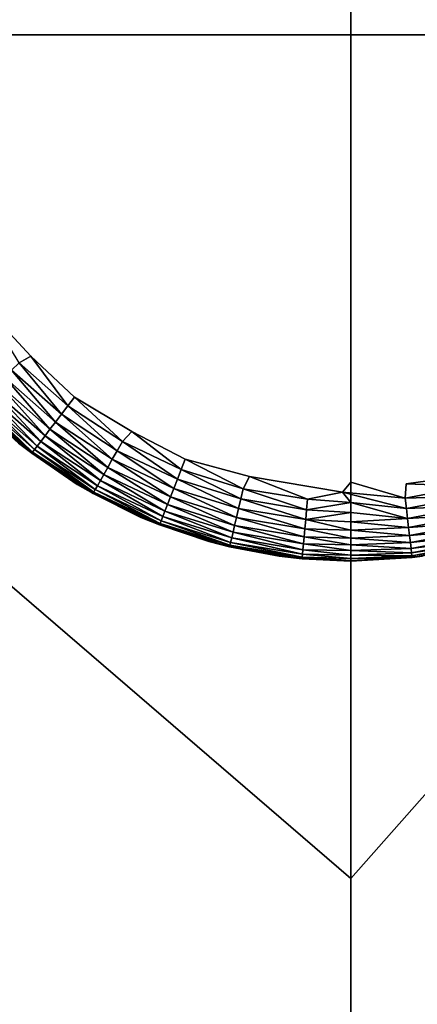
# Model space of a CAD drawing. Units: inches. Extents: x 0 to 236, y -4 to 202.
# Drawn here: x 29 to 30, y 114 to 115 of the extents above; entities that cross this region are included whole.
import ezdxf

# ---------------------------------------------------------------- set-up
doc = ezdxf.new("R2010")
doc.units = ezdxf.units.IN
doc.header["$MEASUREMENT"] = 0
doc.layers.add('SEAT-LEG', color=5, linetype='Continuous')
doc.layers.add('SEAT-UPHOLSTERY', color=5, linetype='Continuous')

# ---------------------------------------------------------------- blocks, each defined once
blk = doc.blocks.new('SSK3N_0T')
at = {"layer": 'SEAT-LEG'}
for points, invisible_edges in [([(-29.0723, -11.3087, 0.0002), (-30.0082, -11.3328, 0.0002), (-29.8581, -11.2191, 0.0002)], 15), ([(-30.0082, -11.3328, 0.0002), (-29.9348, -11.2644, 0.0006), (-29.8581, -11.2191, 0.0002)], 12), ([(-28.9986, -11.3868, 0.0002), (-30.0082, -11.3328, 0.0002), (-29.0723, -11.3087, 0.0002)], 15), ([(-28.9986, -11.3868, 0.0002), (-30.1212, -11.4836, 0.0002), (-30.0082, -11.3328, 0.0002)], 15), ([(-30.1212, -11.4836, 0.0002), (-30.0697, -11.3978, 0.0006), (-30.0082, -11.3328, 0.0002)], 12), ([(-28.9024, -11.5485, 0.0002), (-30.1212, -11.4836, 0.0002), (-28.9986, -11.3868, 0.0002)], 15), ([(-28.9024, -11.5485, 0.0002), (-30.1884, -11.6597, 0.0002), (-30.1212, -11.4836, 0.0002)], 15), ([(-30.1884, -11.6597, 0.0002), (-30.1626, -11.5633, 0.0006), (-30.1212, -11.4836, 0.0002)], 12), ([(-28.8561, -11.7281, 0.0002), (-30.1884, -11.6597, 0.0002), (-28.9024, -11.5485, 0.0002)], 15), ([(-30.1968, -11.811), (-30.2115, -11.7984, 0.0007), (-30.1884, -11.6597, 0.0002)], 12), ([(-30.1884, -11.6597, 0.0002), (-28.8561, -11.7281, 0.0002), (-30.1968, -11.811)], 15), ([(-30.1968, -11.811), (-28.8561, -11.7281, 0.0002), (-28.8583, -11.811)], 15), ([(-30.2207, -11.8923, 0.0035), (-30.1968, -11.811), (-30.1991, -11.894, 0.0002)], 2), ([(-30.1968, -11.811), (-28.8583, -11.811), (-30.1991, -11.894, 0.0002)], 15), ([(-30.1991, -11.894, 0.0002), (-28.8583, -11.811), (-28.8667, -11.9624, 0.0002)], 15), ([(-30.1991, -11.894, 0.0002), (-28.8667, -11.9624, 0.0002), (-30.1527, -12.0736, 0.0002)], 15), ([(-30.1527, -12.0736, 0.0002), (-30.1869, -11.9838, 0.0006), (-30.1991, -11.894, 0.0002)], 12)]:
    blk.add_3dface(points, dxfattribs=dict(at, invisible_edges=invisible_edges))
for points in [[(-30.0811, -11.2514, 0.1099), (-30.0795, -11.253, 0.0936), (-30.1536, -11.3339, 0.1099)], [(-30.1384, -11.3141, 0.1181), (-30.0811, -11.2514, 0.1099), (-30.1536, -11.3339, 0.1099)], [(-30.0795, -11.253, 0.0936), (-30.1518, -11.3353, 0.0936), (-30.1536, -11.3339, 0.1099)], [(-30.0795, -11.253, 0.0936), (-30.0763, -11.2563, 0.0777), (-30.1518, -11.3353, 0.0936)], [(-30.0763, -11.2563, 0.0777), (-30.1481, -11.338, 0.0777), (-30.1518, -11.3353, 0.0936)], [(-30.0763, -11.2563, 0.0777), (-30.0716, -11.261, 0.0627), (-30.1481, -11.338, 0.0777)], [(-30.0716, -11.261, 0.0627), (-30.1428, -11.3421, 0.0627), (-30.1481, -11.338, 0.0777)], [(-30.0716, -11.261, 0.0627), (-30.0654, -11.2672, 0.0487), (-30.1428, -11.3421, 0.0627)], [(-30.0654, -11.2672, 0.0487), (-30.1359, -11.3474, 0.0487), (-30.1428, -11.3421, 0.0627)], [(-30.0654, -11.2672, 0.0487), (-30.058, -11.2748, 0.0361), (-30.1359, -11.3474, 0.0487)], [(-29.9348, -11.2644, 0.0006), (-30.0082, -11.3328, 0.0002), (-30.0183, -11.3149, 0.0035)], [(-30.058, -11.2748, 0.0361), (-30.1274, -11.3538, 0.0361), (-30.1359, -11.3474, 0.0487)], [(-30.058, -11.2748, 0.0361), (-30.0494, -11.2835, 0.025), (-30.1274, -11.3538, 0.0361)], [(-30.0494, -11.2835, 0.025), (-30.1177, -11.3612, 0.025), (-30.1274, -11.3538, 0.0361)], [(-30.0494, -11.2835, 0.025), (-30.0398, -11.2932, 0.0158), (-30.1177, -11.3612, 0.025)], [(-30.0398, -11.2932, 0.0158), (-30.1068, -11.3695, 0.0158), (-30.1177, -11.3612, 0.025)], [(-30.0398, -11.2932, 0.0158), (-30.0293, -11.3037, 0.0086), (-30.1068, -11.3695, 0.0158)], [(-30.1384, -11.3141, 2.7559), (-30.1384, -11.3141, 0.1181), (-30.2003, -11.4019, 0.1181)], [(-30.1384, -11.3141, 2.7559), (-30.2003, -11.4019, 0.1181), (-30.2003, -11.4019, 2.7559)], [(-30.1384, -11.3141, 0.1181), (-30.1536, -11.3339, 0.1099), (-30.2003, -11.4019, 0.1181)], [(-30.0293, -11.3037, 0.0086), (-30.0951, -11.3785, 0.0086), (-30.1068, -11.3695, 0.0158)], [(-30.0293, -11.3037, 0.0086), (-30.0183, -11.3149, 0.0035), (-30.0951, -11.3785, 0.0086)], [(-30.0183, -11.3149, 0.0035), (-30.0826, -11.388, 0.0035), (-30.0951, -11.3785, 0.0086)], [(-30.0183, -11.3149, 0.0035), (-30.0082, -11.3328, 0.0002), (-30.0826, -11.388, 0.0035)], [(-30.1536, -11.3339, 0.1099), (-30.1518, -11.3353, 0.0936), (-30.2139, -11.4257, 0.1099)], [(-30.2003, -11.4019, 0.1181), (-30.1536, -11.3339, 0.1099), (-30.2139, -11.4257, 0.1099)], [(-30.1518, -11.3353, 0.0936), (-30.2119, -11.4268, 0.0936), (-30.2139, -11.4257, 0.1099)], [(-30.1518, -11.3353, 0.0936), (-30.1481, -11.338, 0.0777), (-30.2119, -11.4268, 0.0936)], [(-30.1481, -11.338, 0.0777), (-30.2079, -11.429, 0.0777), (-30.2119, -11.4268, 0.0936)], [(-30.1481, -11.338, 0.0777), (-30.1428, -11.3421, 0.0627), (-30.2079, -11.429, 0.0777)], [(-30.1428, -11.3421, 0.0627), (-30.2021, -11.4323, 0.0627), (-30.2079, -11.429, 0.0777)], [(-30.1428, -11.3421, 0.0627), (-30.1359, -11.3474, 0.0487), (-30.2021, -11.4323, 0.0627)], [(-30.0082, -11.3328, 0.0002), (-30.0697, -11.3978, 0.0006), (-30.0826, -11.388, 0.0035)], [(-30.1359, -11.3474, 0.0487), (-30.1945, -11.4366, 0.0487), (-30.2021, -11.4323, 0.0627)], [(-30.1359, -11.3474, 0.0487), (-30.1274, -11.3538, 0.0361), (-30.1945, -11.4366, 0.0487)], [(-30.1274, -11.3538, 0.0361), (-30.1852, -11.4418, 0.0361), (-30.1945, -11.4366, 0.0487)], [(-30.1274, -11.3538, 0.0361), (-30.1177, -11.3612, 0.025), (-30.1852, -11.4418, 0.0361)], [(-30.1177, -11.3612, 0.025), (-30.1746, -11.4477, 0.025), (-30.1852, -11.4418, 0.0361)], [(-30.1177, -11.3612, 0.025), (-30.1068, -11.3695, 0.0158), (-30.1746, -11.4477, 0.025)], [(-30.1068, -11.3695, 0.0158), (-30.1626, -11.4544, 0.0158), (-30.1746, -11.4477, 0.025)], [(-30.1068, -11.3695, 0.0158), (-30.0951, -11.3785, 0.0086), (-30.1626, -11.4544, 0.0158)], [(-30.0951, -11.3785, 0.0086), (-30.1497, -11.4617, 0.0086), (-30.1626, -11.4544, 0.0158)], [(-30.0951, -11.3785, 0.0086), (-30.0826, -11.388, 0.0035), (-30.1497, -11.4617, 0.0086)], [(-30.0826, -11.388, 0.0035), (-30.1361, -11.4694, 0.0035), (-30.1497, -11.4617, 0.0086)], [(-30.0826, -11.388, 0.0035), (-30.0697, -11.3978, 0.0006), (-30.1361, -11.4694, 0.0035)], [(-30.2003, -11.4019, 2.7559), (-30.2003, -11.4019, 0.1181), (-30.2498, -11.4973, 0.1181)], [(-30.2003, -11.4019, 2.7559), (-30.2498, -11.4973, 0.1181), (-30.2498, -11.4973, 2.7559)], [(-30.2003, -11.4019, 0.1181), (-30.2139, -11.4257, 0.1099), (-30.2498, -11.4973, 0.1181)], [(-30.0697, -11.3978, 0.0006), (-30.1212, -11.4836, 0.0002), (-30.1361, -11.4694, 0.0035)], [(-30.2139, -11.4257, 0.1099), (-30.2119, -11.4268, 0.0936), (-30.2608, -11.5249, 0.1099)], [(-30.2498, -11.4973, 0.1181), (-30.2139, -11.4257, 0.1099), (-30.2608, -11.5249, 0.1099)], [(-30.2119, -11.4268, 0.0936), (-30.2587, -11.5258, 0.0936), (-30.2608, -11.5249, 0.1099)], [(-30.2119, -11.4268, 0.0936), (-30.2079, -11.429, 0.0777), (-30.2587, -11.5258, 0.0936)], [(-30.2079, -11.429, 0.0777), (-30.2545, -11.5274, 0.0777), (-30.2587, -11.5258, 0.0936)], [(-30.2079, -11.429, 0.0777), (-30.2021, -11.4323, 0.0627), (-30.2545, -11.5274, 0.0777)], [(-30.2021, -11.4323, 0.0627), (-30.2482, -11.5299, 0.0627), (-30.2545, -11.5274, 0.0777)], [(-30.2021, -11.4323, 0.0627), (-30.1945, -11.4366, 0.0487), (-30.2482, -11.5299, 0.0627)], [(-30.1945, -11.4366, 0.0487), (-30.2401, -11.533, 0.0487), (-30.2482, -11.5299, 0.0627)], [(-30.1945, -11.4366, 0.0487), (-30.1852, -11.4418, 0.0361), (-30.2401, -11.533, 0.0487)], [(-30.1852, -11.4418, 0.0361), (-30.2302, -11.5369, 0.0361), (-30.2401, -11.533, 0.0487)], [(-30.1852, -11.4418, 0.0361), (-30.1746, -11.4477, 0.025), (-30.2302, -11.5369, 0.0361)], [(-30.1746, -11.4477, 0.025), (-30.2188, -11.5413, 0.025), (-30.2302, -11.5369, 0.0361)], [(-30.1746, -11.4477, 0.025), (-30.1626, -11.4544, 0.0158), (-30.2188, -11.5413, 0.025)], [(-30.1626, -11.4544, 0.0158), (-30.2061, -11.5463, 0.0158), (-30.2188, -11.5413, 0.025)], [(-30.1626, -11.4544, 0.0158), (-30.1497, -11.4617, 0.0086), (-30.2061, -11.5463, 0.0158)], [(-30.1497, -11.4617, 0.0086), (-30.1923, -11.5517, 0.0086), (-30.2061, -11.5463, 0.0158)], [(-30.1497, -11.4617, 0.0086), (-30.1361, -11.4694, 0.0035), (-30.1923, -11.5517, 0.0086)], [(-30.1361, -11.4694, 0.0035), (-30.1777, -11.5574, 0.0035), (-30.1923, -11.5517, 0.0086)], [(-30.1361, -11.4694, 0.0035), (-30.1212, -11.4836, 0.0002), (-30.1777, -11.5574, 0.0035)], [(-30.1212, -11.4836, 0.0002), (-30.1626, -11.5633, 0.0006), (-30.1777, -11.5574, 0.0035)], [(-30.2498, -11.4973, 2.7559), (-30.2498, -11.4973, 0.1181), (-30.2858, -11.5986, 0.1181)], [(-30.2498, -11.4973, 2.7559), (-30.2858, -11.5986, 0.1181), (-30.2858, -11.5986, 2.7559)], [(-30.2498, -11.4973, 0.1181), (-30.2608, -11.5249, 0.1099), (-30.2858, -11.5986, 0.1181)], [(-30.2608, -11.5249, 0.1099), (-30.2587, -11.5258, 0.0936), (-30.2935, -11.6298, 0.1099)], [(-30.2858, -11.5986, 0.1181), (-30.2608, -11.5249, 0.1099), (-30.2935, -11.6298, 0.1099)], [(-30.2587, -11.5258, 0.0936), (-30.2913, -11.6303, 0.0936), (-30.2935, -11.6298, 0.1099)], [(-30.2587, -11.5258, 0.0936), (-30.2545, -11.5274, 0.0777), (-30.2913, -11.6303, 0.0936)], [(-30.2545, -11.5274, 0.0777), (-30.2869, -11.6313, 0.0777), (-30.2913, -11.6303, 0.0936)], [(-30.2545, -11.5274, 0.0777), (-30.2482, -11.5299, 0.0627), (-30.2869, -11.6313, 0.0777)], [(-30.2482, -11.5299, 0.0627), (-30.2803, -11.6329, 0.0627), (-30.2869, -11.6313, 0.0777)], [(-30.2482, -11.5299, 0.0627), (-30.2401, -11.533, 0.0487), (-30.2803, -11.6329, 0.0627)], [(-30.2401, -11.533, 0.0487), (-30.2718, -11.6349, 0.0487), (-30.2803, -11.6329, 0.0627)], [(-30.2401, -11.533, 0.0487), (-30.2302, -11.5369, 0.0361), (-30.2718, -11.6349, 0.0487)], [(-30.2302, -11.5369, 0.0361), (-30.2615, -11.6373, 0.0361), (-30.2718, -11.6349, 0.0487)], [(-30.2302, -11.5369, 0.0361), (-30.2188, -11.5413, 0.025), (-30.2615, -11.6373, 0.0361)], [(-30.2188, -11.5413, 0.025), (-30.2496, -11.6402, 0.025), (-30.2615, -11.6373, 0.0361)], [(-30.2188, -11.5413, 0.025), (-30.2061, -11.5463, 0.0158), (-30.2496, -11.6402, 0.025)], [(-30.2061, -11.5463, 0.0158), (-30.2363, -11.6433, 0.0158), (-30.2496, -11.6402, 0.025)], [(-30.2061, -11.5463, 0.0158), (-30.1923, -11.5517, 0.0086), (-30.2363, -11.6433, 0.0158)], [(-30.1923, -11.5517, 0.0086), (-30.2219, -11.6467, 0.0086), (-30.2363, -11.6433, 0.0158)], [(-30.1923, -11.5517, 0.0086), (-30.1777, -11.5574, 0.0035), (-30.2219, -11.6467, 0.0086)], [(-30.1777, -11.5574, 0.0035), (-30.2067, -11.6503, 0.0035), (-30.2219, -11.6467, 0.0086)], [(-30.1777, -11.5574, 0.0035), (-30.1626, -11.5633, 0.0006), (-30.2067, -11.6503, 0.0035)], [(-30.1626, -11.5633, 0.0006), (-30.1884, -11.6597, 0.0002), (-30.2067, -11.6503, 0.0035)], [(-30.2858, -11.5986, 2.7559), (-30.2858, -11.5986, 0.1181), (-30.3076, -11.7038, 0.1181)], [(-30.2858, -11.5986, 2.7559), (-30.3076, -11.7038, 0.1181), (-30.3076, -11.7038, 2.7559)], [(-30.2858, -11.5986, 0.1181), (-30.2935, -11.6298, 0.1099), (-30.3076, -11.7038, 0.1181)], [(-30.2935, -11.6298, 0.1099), (-30.2913, -11.6303, 0.0936), (-30.3113, -11.7381, 0.1099)], [(-30.3076, -11.7038, 0.1181), (-30.2935, -11.6298, 0.1099), (-30.3113, -11.7381, 0.1099)], [(-30.2913, -11.6303, 0.0936), (-30.309, -11.7383, 0.0936), (-30.3113, -11.7381, 0.1099)], [(-30.2913, -11.6303, 0.0936), (-30.2869, -11.6313, 0.0777), (-30.309, -11.7383, 0.0936)], [(-30.2869, -11.6313, 0.0777), (-30.3045, -11.7388, 0.0777), (-30.309, -11.7383, 0.0936)], [(-30.2869, -11.6313, 0.0777), (-30.2803, -11.6329, 0.0627), (-30.3045, -11.7388, 0.0777)], [(-30.2803, -11.6329, 0.0627), (-30.2978, -11.7394, 0.0627), (-30.3045, -11.7388, 0.0777)], [(-30.2803, -11.6329, 0.0627), (-30.2718, -11.6349, 0.0487), (-30.2978, -11.7394, 0.0627)], [(-30.2718, -11.6349, 0.0487), (-30.2891, -11.7402, 0.0487), (-30.2978, -11.7394, 0.0627)], [(-30.2718, -11.6349, 0.0487), (-30.2615, -11.6373, 0.0361), (-30.2891, -11.7402, 0.0487)], [(-30.2615, -11.6373, 0.0361), (-30.2786, -11.7412, 0.0361), (-30.2891, -11.7402, 0.0487)], [(-30.2615, -11.6373, 0.0361), (-30.2496, -11.6402, 0.025), (-30.2786, -11.7412, 0.0361)], [(-30.2496, -11.6402, 0.025), (-30.2664, -11.7423, 0.025), (-30.2786, -11.7412, 0.0361)], [(-30.2496, -11.6402, 0.025), (-30.2363, -11.6433, 0.0158), (-30.2664, -11.7423, 0.025)], [(-30.2363, -11.6433, 0.0158), (-30.2528, -11.7436, 0.0158), (-30.2664, -11.7423, 0.025)], [(-30.2363, -11.6433, 0.0158), (-30.2219, -11.6467, 0.0086), (-30.2528, -11.7436, 0.0158)], [(-30.2219, -11.6467, 0.0086), (-30.238, -11.7449, 0.0086), (-30.2528, -11.7436, 0.0158)], [(-30.2219, -11.6467, 0.0086), (-30.2067, -11.6503, 0.0035), (-30.238, -11.7449, 0.0086)], [(-30.2067, -11.6503, 0.0035), (-30.2224, -11.7464, 0.0035), (-30.238, -11.7449, 0.0086)], [(-30.2067, -11.6503, 0.0035), (-30.1884, -11.6597, 0.0002), (-30.2224, -11.7464, 0.0035)], [(-30.2115, -11.7984, 0.0007), (-30.2224, -11.7464, 0.0035), (-30.1884, -11.6597, 0.0002)], [(-30.3076, -11.7038, 2.7559), (-30.315, -11.811, 0.1181), (-30.315, -11.811, 2.7559)], [(-30.3076, -11.7038, 2.7559), (-30.3076, -11.7038, 0.1181), (-30.315, -11.811, 0.1181)], [(-30.3076, -11.7038, 0.1181), (-30.3113, -11.7381, 0.1099), (-30.315, -11.811, 0.1181)], [(-30.315, -11.811, 0.1181), (-30.3113, -11.7381, 0.1099), (-30.314, -11.811, 0.1027)], [(-30.314, -11.811, 0.1027), (-30.3113, -11.7381, 0.1099), (-30.309, -11.7383, 0.0936)], [(-30.314, -11.811, 0.1027), (-30.309, -11.7383, 0.0936), (-30.3109, -11.811, 0.0875)], [(-30.3109, -11.811, 0.0875), (-30.309, -11.7383, 0.0936), (-30.3045, -11.7388, 0.0777)], [(-30.3109, -11.811, 0.0875), (-30.3045, -11.7388, 0.0777), (-30.306, -11.811, 0.0729)], [(-30.306, -11.811, 0.0729), (-30.3045, -11.7388, 0.0777), (-30.2978, -11.7394, 0.0627)], [(-30.306, -11.811, 0.0729), (-30.2978, -11.7394, 0.0627), (-30.2991, -11.811, 0.0591)], [(-30.2991, -11.811, 0.0591), (-30.2978, -11.7394, 0.0627), (-30.2891, -11.7402, 0.0487)], [(-30.2991, -11.811, 0.0591), (-30.2891, -11.7402, 0.0487), (-30.2906, -11.811, 0.0462)], [(-30.2906, -11.811, 0.0462), (-30.2891, -11.7402, 0.0487), (-30.2786, -11.7412, 0.0361)], [(-30.2906, -11.811, 0.0462), (-30.2786, -11.7412, 0.0361), (-30.2804, -11.811, 0.0346)], [(-30.2804, -11.811, 0.0346), (-30.2786, -11.7412, 0.0361), (-30.2664, -11.7423, 0.025)], [(-30.2804, -11.811, 0.0346), (-30.2664, -11.7423, 0.025), (-30.2688, -11.811, 0.0244)], [(-30.2688, -11.811, 0.0244), (-30.2664, -11.7423, 0.025), (-30.2528, -11.7436, 0.0158)], [(-30.2688, -11.811, 0.0244), (-30.2528, -11.7436, 0.0158), (-30.2559, -11.811, 0.0158)], [(-30.2559, -11.811, 0.0158), (-30.2528, -11.7436, 0.0158), (-30.242, -11.811, 0.009)], [(-30.242, -11.811, 0.009), (-30.2528, -11.7436, 0.0158), (-30.238, -11.7449, 0.0086)], [(-30.242, -11.811, 0.009), (-30.238, -11.7449, 0.0086), (-30.2274, -11.811, 0.004)], [(-30.2274, -11.811, 0.004), (-30.238, -11.7449, 0.0086), (-30.2224, -11.7464, 0.0035)], [(-30.2274, -11.811, 0.004), (-30.2224, -11.7464, 0.0035), (-30.2115, -11.7984, 0.0007)], [(-30.2207, -11.8923, 0.0035), (-30.2362, -11.8941, 0.0086), (-30.2115, -11.7984, 0.0007)], [(-30.2362, -11.8941, 0.0086), (-30.2274, -11.811, 0.004), (-30.2115, -11.7984, 0.0007)], [(-30.2115, -11.7984, 0.0007), (-30.1968, -11.811), (-30.2207, -11.8923, 0.0035)], [(-30.315, -11.811, 0.1181), (-30.3076, -11.9182, 0.1181), (-30.315, -11.811, 2.7559)], [(-30.315, -11.811, 2.7559), (-30.3076, -11.9182, 0.1181), (-30.3076, -11.9182, 2.7559)], [(-30.3093, -11.9027, 0.1099), (-30.315, -11.811, 0.1181), (-30.314, -11.811, 0.1027)], [(-30.3093, -11.9027, 0.1099), (-30.3076, -11.9182, 0.1181), (-30.315, -11.811, 0.1181)], [(-30.314, -11.811, 0.1027), (-30.3109, -11.811, 0.0875), (-30.3093, -11.9027, 0.1099)], [(-30.3093, -11.9027, 0.1099), (-30.3109, -11.811, 0.0875), (-30.307, -11.9024, 0.0936)], [(-30.3109, -11.811, 0.0875), (-30.306, -11.811, 0.0729), (-30.307, -11.9024, 0.0936)], [(-30.307, -11.9024, 0.0936), (-30.306, -11.811, 0.0729), (-30.3025, -11.9019, 0.0777)], [(-30.306, -11.811, 0.0729), (-30.2991, -11.811, 0.0591), (-30.3025, -11.9019, 0.0777)], [(-30.3025, -11.9019, 0.0777), (-30.2991, -11.811, 0.0591), (-30.2959, -11.9011, 0.0627)], [(-30.2991, -11.811, 0.0591), (-30.2906, -11.811, 0.0462), (-30.2959, -11.9011, 0.0627)], [(-30.2959, -11.9011, 0.0627), (-30.2906, -11.811, 0.0462), (-30.2872, -11.9001, 0.0487)], [(-30.2906, -11.811, 0.0462), (-30.2804, -11.811, 0.0346), (-30.2872, -11.9001, 0.0487)], [(-30.2872, -11.9001, 0.0487), (-30.2804, -11.811, 0.0346), (-30.2767, -11.8988, 0.0361)], [(-30.2804, -11.811, 0.0346), (-30.2688, -11.811, 0.0244), (-30.2767, -11.8988, 0.0361)], [(-30.2767, -11.8988, 0.0361), (-30.2688, -11.811, 0.0244), (-30.2645, -11.8974, 0.025)], [(-30.2688, -11.811, 0.0244), (-30.2559, -11.811, 0.0158), (-30.2645, -11.8974, 0.025)], [(-30.2645, -11.8974, 0.025), (-30.2559, -11.811, 0.0158), (-30.2509, -11.8958, 0.0158)], [(-30.2559, -11.811, 0.0158), (-30.242, -11.811, 0.009), (-30.2509, -11.8958, 0.0158)], [(-30.2509, -11.8958, 0.0158), (-30.242, -11.811, 0.009), (-30.2274, -11.811, 0.004)], [(-30.2362, -11.8941, 0.0086), (-30.2509, -11.8958, 0.0158), (-30.2274, -11.811, 0.004)], [(-30.3093, -11.9027, 0.1099), (-30.307, -11.9024, 0.0936), (-30.289, -12.0106, 0.1099)], [(-30.289, -12.0106, 0.1099), (-30.3076, -11.9182, 0.1181), (-30.3093, -11.9027, 0.1099)], [(-30.307, -11.9024, 0.0936), (-30.3025, -11.9019, 0.0777), (-30.2867, -12.01, 0.0936)], [(-30.289, -12.0106, 0.1099), (-30.307, -11.9024, 0.0936), (-30.2867, -12.01, 0.0936)], [(-30.3025, -11.9019, 0.0777), (-30.2959, -11.9011, 0.0627), (-30.2823, -12.0088, 0.0777)], [(-30.2867, -12.01, 0.0936), (-30.3025, -11.9019, 0.0777), (-30.2823, -12.0088, 0.0777)], [(-30.2959, -11.9011, 0.0627), (-30.2872, -11.9001, 0.0487), (-30.2759, -12.0071, 0.0627)], [(-30.2823, -12.0088, 0.0777), (-30.2959, -11.9011, 0.0627), (-30.2759, -12.0071, 0.0627)], [(-30.2872, -11.9001, 0.0487), (-30.2767, -11.8988, 0.0361), (-30.2674, -12.0049, 0.0487)], [(-30.2759, -12.0071, 0.0627), (-30.2872, -11.9001, 0.0487), (-30.2674, -12.0049, 0.0487)], [(-30.2767, -11.8988, 0.0361), (-30.2645, -11.8974, 0.025), (-30.2572, -12.0023, 0.0361)], [(-30.2674, -12.0049, 0.0487), (-30.2767, -11.8988, 0.0361), (-30.2572, -12.0023, 0.0361)], [(-30.2645, -11.8974, 0.025), (-30.2509, -11.8958, 0.0158), (-30.2453, -11.9991, 0.025)], [(-30.2572, -12.0023, 0.0361), (-30.2645, -11.8974, 0.025), (-30.2453, -11.9991, 0.025)], [(-30.2321, -11.9957, 0.0158), (-30.2509, -11.8958, 0.0158), (-30.2362, -11.8941, 0.0086)], [(-30.2321, -11.9957, 0.0158), (-30.2453, -11.9991, 0.025), (-30.2509, -11.8958, 0.0158)], [(-30.2178, -11.9919, 0.0086), (-30.2362, -11.8941, 0.0086), (-30.2207, -11.8923, 0.0035)], [(-30.2178, -11.9919, 0.0086), (-30.2321, -11.9957, 0.0158), (-30.2362, -11.8941, 0.0086)], [(-30.2026, -11.988, 0.0035), (-30.2207, -11.8923, 0.0035), (-30.1991, -11.894, 0.0002)], [(-30.2026, -11.988, 0.0035), (-30.2178, -11.9919, 0.0086), (-30.2207, -11.8923, 0.0035)], [(-30.1991, -11.894, 0.0002), (-30.1869, -11.9838, 0.0006), (-30.2026, -11.988, 0.0035)]]:
    blk.add_3dface(points, dxfattribs=at)
at = {"layer": 'SEAT-UPHOLSTERY'}
for points, invisible_edges in [([(-30.2498, -11.4973, 2.7559), (-35.2014, -17.5448, 2.756), (-35.2024, 5.5989, 2.756)], 15), ([(-30.2003, -11.4019, 2.7559), (-35.2024, 5.5989, 2.756), (-30.1384, -11.3141, 2.7559)], 3), ([(-30.2498, -11.4973, 2.7559), (-35.2024, 5.5989, 2.756), (-30.2003, -11.4019, 2.7559)], 3), ([(-30.2858, -11.5986, 2.7559), (-35.2014, -17.5448, 2.756), (-30.2498, -11.4973, 2.7559)], 3), ([(-30.3076, -11.7038, 2.7559), (-35.2014, -17.5448, 2.756), (-30.2858, -11.5986, 2.7559)], 3), ([(-30.315, -11.811, 2.7559), (-35.2014, -17.5448, 2.756), (-30.3076, -11.7038, 2.7559)], 3), ([(-30.3076, -11.9182, 2.7559), (-35.2014, -17.5448, 2.756), (-30.315, -11.811, 2.7559)], 3)]:
    blk.add_3dface(points, dxfattribs=dict(at, invisible_edges=invisible_edges))
for points in [[(-33.3649, -9.1524, 15.3263), (-32.0724, -11.811, 14.9532), (-29.5276, -10.3458, 14.8702)], [(-26.8854, -9.151, 15.3567), (-29.5276, -10.3458, 14.8702), (-28.0618, -11.811, 14.8621)], [(-32.0724, -11.811, 14.9532), (-30.7899, -11.811, 14.833), (-29.5276, -10.3458, 14.8702)], [(-29.5276, -10.3458, 14.8702), (-30.7899, -11.811, 14.833), (-29.5276, -11.811, 14.5669)], [(-28.0618, -11.811, 14.8621), (-29.5276, -10.3458, 14.8702), (-29.5276, -11.811, 14.5669)], [(-33.3656, -12.5672, 15.0972), (-29.5276, -12.9266, 14.8167), (-32.0724, -11.811, 14.9532)], [(-32.0724, -11.811, 14.9532), (-29.5276, -12.9266, 14.8167), (-30.7899, -11.811, 14.833)], [(-30.7899, -11.811, 14.833), (-29.5276, -12.9266, 14.8167), (-29.5276, -11.811, 14.5669)], [(-29.5276, -12.9266, 14.8167), (-28.0618, -11.811, 14.8621), (-29.5276, -11.811, 14.5669)], [(-26.8857, -12.569, 15.1271), (-28.0618, -11.811, 14.8621), (-29.5276, -12.9266, 14.8167)]]:
    blk.add_3dface(points, dxfattribs=at)

msp = doc.modelspace()

# ---------------------------------------------------------------- block references
at = {"rotation": 90}
msp.add_blockref('SSK3N_0T', (17.7164, 144.6877), dxfattribs=at)

doc.saveas('drawing.dxf')
